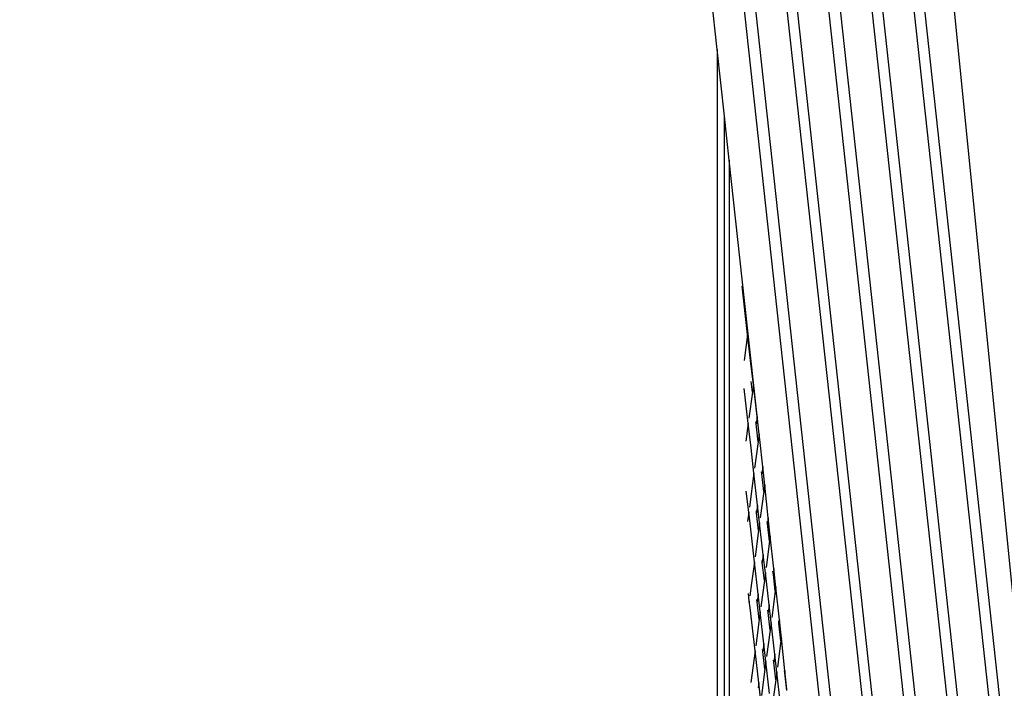
# Model space of a CAD drawing. Units: millimetres. Extents: x -375 to 2938, y -279 to 1635.
# Drawn here: x 1297 to 1368, y 683 to 731 of the extents above; entities that cross this region are included whole.
import ezdxf

# ---------------------------------------------------------------- set-up
doc = ezdxf.new("R2010")
doc.units = ezdxf.units.MM
doc.header["$MEASUREMENT"] = 0
doc.layers.add('VP-DIM', color=7, linetype='Continuous')
doc.layers.add('VP-HIC', color=6, linetype='Continuous')
doc.layers.add('VP-EQ', color=7, linetype='Continuous', true_color=0x8a3492)
doc.styles.get("Standard").update_dxf_attribs({"font": 'arial.ttf'})
doc.dimstyles.get("Standard").update_dxf_attribs({"dimtxt": 14, "dimasz": 20, "dimexe": 20, "dimexo": 50, "dimgap": 20, "dimtad": 0, "dimdec": 0, "dimzin": 0, "dimdsep": 46, "dimtxsty": 'Standard', "dimcen": -0.09, "dimadec": 0, "dimazin": 0, "dimtfac": 1, "dimtdec": 4, "dimtofl": 0, "dimtmove": 0, "dimatfit": 3, "dimfxl": 70, "dimfxlon": 1, "dimtolj": 1, "dimtzin": 0, "dimarcsym": 0})

# ---------------------------------------------------------------- blocks, each defined once
blk = doc.blocks.new('*D213')
at = {"layer": 'Defpoints', "color": 0}
for p in [(2218.672, 1523.023), (2218.672, 725.59), (797.5, 23.712)]:
    blk.add_point(p, dxfattribs=at)
at = {"layer": 'VP-DIM', "color": 0, "lineweight": -2}
for p, q in [((797.5, 1453.023), (797.5, 1543.023)), ((2218.672, 1453.023), (2218.672, 1543.023)), ((817.5, 1523.023), (1456.826, 1523.023)), ((2198.672, 1523.023), (1569.226, 1523.023))]:
    blk.add_line(p, q, dxfattribs=at)
at = {"layer": 'VP-DIM', "color": 0}
for points in [[(817.5, 1526.356), (817.5, 1519.69), (797.5, 1523.023)], [(2198.672, 1519.69), (2198.672, 1526.356), (2218.672, 1523.023)]]:
    blk.add_solid(points, dxfattribs=at)
at = {"layer": 'VP-DIM', "color": 0, "insert": (1513.026, 1523.023), "char_height": 25, "attachment_point": 5}
blk.add_mtext('\\A1;1425', dxfattribs=at)
blk = doc.blocks.new('*D214')
at = {"layer": 'Defpoints', "color": 0}
for p in [(872.031, 1079.873), (2827.438, 1079.873), (1672.045, -128.52)]:
    blk.add_point(p, dxfattribs=at)
at = {"layer": 'VP-DIM', "color": 0, "lineweight": -2}
for p, q in [((2757.438, 1079.873), (2847.438, 1079.873)), ((2827.438, 1059.873), (2827.438, 499.944)), ((2827.438, -108.52), (2827.438, 390.704)), ((2757.438, -128.52), (2847.438, -128.52))]:
    blk.add_line(p, q, dxfattribs=at)
at = {"layer": 'VP-DIM', "color": 0}
for points in [[(2830.771, 1059.873), (2824.105, 1059.873), (2827.438, 1079.873)], [(2824.105, -108.52), (2830.771, -108.52), (2827.438, -128.52)]]:
    blk.add_solid(points, dxfattribs=at)
at = {"layer": 'VP-DIM', "color": 0, "insert": (2827.438, 445.324), "char_height": 24, "attachment_point": 5, "rotation": 90}
blk.add_mtext('\\A1;1210', dxfattribs=at)
blk = doc.blocks.new('2611_')
at = {"color": 0}
for p, q in [((1563.008, 851.917), (1576.823, 725.27)), ((1577.582, 726.019), (1563.852, 851.891)), ((1566.099, 851.82), (1579.603, 728.014)), ((1580.28, 728.682), (1566.851, 851.797)), ((1569.099, 851.726), (1582.301, 730.676)), ((1583.076, 731.441), (1569.961, 851.699)), ((1572.208, 851.629), (1585.098, 733.436)), ((1585.806, 734.135), (1572.996, 851.604)), ((1575.243, 851.534), (1587.827, 736.129)), ((1588.536, 736.828), (1576.029, 851.509)), ((1584.842, 786.515), (1578.916, 845.569)), ((1563.277, 828.911), (1561.931, 841.255)), ((1563.277, 828.911), (1563.277, 709.788)), ((1563.8, 824.119), (1563.277, 828.911)), ((1563.8, 713.729), (1563.8, 824.119)), ((1564.143, 820.973), (1563.8, 824.119)), ((1564.143, 820.973), (1564.143, 714.079)), ((1565.076, 812.424), (1564.143, 820.973)), ((1566.286, 801.307), (1565.076, 812.424)), ((1565.464, 808.449), (1565.065, 811.92)), ((1565.464, 808.449), (1565.217, 806.581)), ((1565.724, 806.195), (1565.464, 808.449)), ((1565.875, 804.878), (1565.724, 806.195)), ((1565.504, 802.075), (1565.216, 804.572)), ((1565.803, 804.33), (1565.716, 805.08)), ((1565.875, 804.878), (1565.803, 804.33)), ((1566.14, 802.583), (1565.875, 804.878)), ((1565.803, 804.33), (1565.553, 802.443)), ((1566.14, 802.583), (1566.067, 802.035)), ((1566.286, 801.307), (1566.14, 802.583)), ((1565.504, 802.075), (1565.336, 800.807)), ((1565.706, 800.318), (1565.504, 802.075)), ((1566.067, 802.035), (1566.05, 802.185)), ((1566.214, 800.759), (1566.067, 802.035)), ((1566.286, 801.307), (1566.214, 800.759)), ((1566.331, 800.922), (1566.286, 801.307)), ((1566.544, 798.964), (1566.331, 800.922)), ((1565.915, 798.503), (1565.706, 800.318)), ((1566.214, 800.759), (1565.964, 798.872)), ((1566.544, 798.964), (1566.478, 798.464)), ((1566.687, 797.656), (1566.544, 798.964)), ((1565.915, 798.503), (1565.819, 797.775)), ((1566.179, 796.208), (1565.915, 798.503)), ((1566.478, 798.464), (1566.461, 798.613)), ((1566.625, 797.188), (1566.478, 798.464)), ((1565.819, 797.775), (1565.593, 796.068)), ((1566.687, 797.656), (1566.625, 797.188)), ((1566.944, 795.304), (1566.687, 797.656)), ((1565.544, 795.7), (1565.368, 797.224)), ((1566.625, 797.188), (1566.375, 795.301)), ((1566.179, 796.208), (1566.107, 795.66)), ((1566.326, 794.932), (1566.179, 796.208)), ((1565.544, 795.7), (1565.455, 795.033)), ((1565.683, 794.495), (1565.544, 795.7)), ((1566.107, 795.66), (1566.09, 795.81)), ((1566.254, 794.384), (1566.107, 795.66)), ((1566.944, 795.304), (1566.889, 794.893)), ((1567.086, 793.995), (1566.944, 795.304)), ((1566.326, 794.932), (1566.254, 794.384)), ((1566.59, 792.637), (1566.326, 794.932)), ((1566.889, 794.893), (1566.872, 795.042)), ((1567.036, 793.616), (1566.889, 794.893)), ((1565.955, 792.129), (1565.683, 794.495)), ((1566.254, 794.384), (1566.004, 792.497)), ((1567.086, 793.995), (1567.036, 793.616)), ((1567.343, 791.643), (1567.086, 793.995)), ((1567.036, 793.616), (1566.786, 791.729)), ((1566.59, 792.637), (1566.518, 792.089)), ((1566.737, 791.361), (1566.59, 792.637)), ((1565.955, 792.129), (1565.753, 790.604)), ((1566.219, 789.834), (1565.955, 792.129)), ((1566.518, 792.089), (1566.501, 792.239)), ((1566.665, 790.813), (1566.518, 792.089)), ((1566.737, 791.361), (1566.665, 790.813)), ((1567.002, 789.066), (1566.737, 791.361)), ((1567.3, 791.321), (1567.283, 791.471)), ((1567.31, 791.394), (1567.3, 791.321)), ((1567.31, 791.238), (1567.3, 791.321)), ((1567.343, 791.643), (1567.31, 791.394)), ((1567.31, 791.238), (1567.31, 791.394)), ((1567.447, 790.045), (1567.31, 791.238)), ((1567.486, 790.335), (1567.343, 791.643)), ((1565.753, 790.604), (1565.632, 789.694)), ((1566.665, 790.813), (1566.415, 788.926)), ((1567.486, 790.335), (1567.447, 790.045)), ((1567.742, 787.983), (1567.486, 790.335)), ((1565.584, 789.325), (1565.52, 789.876)), ((1566.219, 789.834), (1566.147, 789.286)), ((1566.366, 788.557), (1566.219, 789.834)), ((1567.447, 790.045), (1567.197, 788.158)), ((1565.584, 789.325), (1565.575, 789.259)), ((1565.64, 788.839), (1565.584, 789.325)), ((1566.147, 789.286), (1566.129, 789.435)), ((1566.293, 788.009), (1566.147, 789.286)), ((1567.002, 789.066), (1566.929, 788.518)), ((1567.149, 787.79), (1567.002, 789.066)), ((1565.995, 785.754), (1565.64, 788.839)), ((1566.366, 788.557), (1566.293, 788.009)), ((1566.63, 786.262), (1566.366, 788.557)), ((1566.929, 788.518), (1566.912, 788.668)), ((1567.076, 787.242), (1566.929, 788.518)), ((1566.293, 788.009), (1566.044, 786.122)), ((1567.149, 787.79), (1567.076, 787.242)), ((1567.413, 785.495), (1567.149, 787.79)), ((1567.712, 787.75), (1567.694, 787.9)), ((1567.742, 787.983), (1567.712, 787.75)), ((1567.858, 786.474), (1567.712, 787.75)), ((1567.885, 786.674), (1567.742, 787.983)), ((1567.076, 787.242), (1566.826, 785.355)), ((1566.63, 786.262), (1566.558, 785.714)), ((1566.777, 784.986), (1566.63, 786.262)), ((1567.858, 786.474), (1567.609, 784.587)), ((1567.885, 786.674), (1567.858, 786.474)), ((1568.142, 784.322), (1567.885, 786.674)), ((1565.995, 785.754), (1565.694, 783.484)), ((1566.259, 783.459), (1565.995, 785.754)), ((1566.558, 785.714), (1566.54, 785.864)), ((1566.705, 784.438), (1566.558, 785.714)), ((1567.413, 785.495), (1567.34, 784.947)), ((1567.56, 784.218), (1567.413, 785.495)), ((1566.777, 784.986), (1566.705, 784.438)), ((1567.041, 782.691), (1566.777, 784.986)), ((1567.34, 784.947), (1567.323, 785.096)), ((1567.487, 783.67), (1567.34, 784.947)), ((1566.705, 784.438), (1566.455, 782.551)), ((1567.56, 784.218), (1567.487, 783.67)), ((1567.824, 781.923), (1567.56, 784.218)), ((1568.123, 784.179), (1568.105, 784.328)), ((1568.142, 784.322), (1568.123, 784.179)), ((1568.27, 782.903), (1568.123, 784.179)), ((1568.284, 783.014), (1568.142, 784.322)), ((1566.259, 783.459), (1566.212, 783.107)), ((1566.406, 782.183), (1566.259, 783.459)), ((1567.487, 783.67), (1567.237, 781.783))]:
    blk.add_line(p, q, dxfattribs=at)
blk = doc.blocks.new('2611_2D')
at = {"layer": 'VP-EQ', "color": 0}
blk.add_circle((1491.864, 738.442), 249.088, dxfattribs=at)
blk.add_blockref('2611_', (-216.129, -100.345), dxfattribs=at)
blk = doc.blocks.new('*D220')
at = {"layer": 'Defpoints', "color": 0}
for p in [(595.586, 1614.804), (2420.586, 765.273), (595.586, 59.974)]:
    blk.add_point(p, dxfattribs=at)
at = {"layer": 'VP-DIM', "color": 0, "lineweight": -2}
for p, q in [((595.586, 1544.804), (595.586, 1634.804)), ((2420.586, 1544.804), (2420.586, 1634.804)), ((615.586, 1614.804), (1457.066, 1614.804)), ((2400.586, 1614.804), (1569.466, 1614.804))]:
    blk.add_line(p, q, dxfattribs=at)
at = {"layer": 'VP-DIM', "color": 0}
for points in [[(615.586, 1618.138), (615.586, 1611.471), (595.586, 1614.804)], [(2400.586, 1611.471), (2400.586, 1618.138), (2420.586, 1614.804)]]:
    blk.add_solid(points, dxfattribs=at)
at = {"layer": 'VP-DIM', "color": 0, "insert": (1513.266, 1614.804), "char_height": 25, "attachment_point": 5}
blk.add_mtext('\\A1;1825', dxfattribs=at)
blk = doc.blocks.new('*D221')
at = {"layer": 'Defpoints', "color": 0}
for p in [(789.581, 1240.654), (2918.245, 1240.654), (1492.888, -279.324)]:
    blk.add_point(p, dxfattribs=at)
at = {"layer": 'VP-DIM', "color": 0, "lineweight": -2}
for p, q in [((2848.245, 1240.654), (2938.245, 1240.654)), ((2918.245, 1220.654), (2918.245, 495.917)), ((2918.245, -259.324), (2918.245, 386.677)), ((2848.245, -279.324), (2938.245, -279.324))]:
    blk.add_line(p, q, dxfattribs=at)
at = {"layer": 'VP-DIM', "color": 0}
for points in [[(2921.578, 1220.654), (2914.911, 1220.654), (2918.245, 1240.654)], [(2914.911, -259.324), (2921.578, -259.324), (2918.245, -279.324)]]:
    blk.add_solid(points, dxfattribs=at)
at = {"layer": 'VP-DIM', "color": 0, "insert": (2918.245, 441.297), "char_height": 24, "attachment_point": 5, "rotation": 90}
blk.add_mtext('\\A1;1520', dxfattribs=at)

msp = doc.modelspace()

# ---------------------------------------------------------------- linework, layer by layer
at = {"layer": 'VP-HIC', "color": 3}
msp.add_circle((1491.864, 738.442), 249.088, dxfattribs=at)

# ---------------------------------------------------------------- block references
at = {"layer": 'VP-EQ', "color": 0}
msp.add_blockref('2611_2D', (0, 0), dxfattribs=at)

# ---------------------------------------------------------------- dimensions: what is measured, and where the dimension line sits
at = {"layer": 'VP-DIM', "color": 0}
dim = msp.add_linear_dim(base=(595.586, 1614.804), p1=(2420.586, 765.273), p2=(595.586, 59.974), dimstyle='Standard', override={"dimtxt": 25}, dxfattribs=at)
dim.commit()
dim.dimension.update_dxf_attribs({"geometry": '*D220', "text_midpoint": (1513.266, 1614.804), "dimtype": 160})
dim = msp.add_linear_dim(base=(2218.672, 1523.023), p1=(797.5, 23.712), p2=(2218.672, 725.59), text='1425', dimstyle='Standard', override={"dimtxt": 25}, dxfattribs=at)
dim.commit()
dim.dimension.update_dxf_attribs({"geometry": '*D213', "text_midpoint": (1513.026, 1523.023), "dimtype": 160})
dim = msp.add_linear_dim(base=(2918.245, 1240.654), p1=(1492.888, -279.324), p2=(789.581, 1240.654), angle=90, dimstyle='Standard', override={"dimtxt": 24}, dxfattribs=at)
dim.commit()
dim.dimension.update_dxf_attribs({"geometry": '*D221', "text_midpoint": (2918.245, 441.297), "dimtype": 160})
dim = msp.add_linear_dim(base=(2827.438, 1079.873), p1=(1672.045, -128.52), p2=(872.031, 1079.873), angle=90, text='1210', dimstyle='Standard', override={"dimtxt": 24}, dxfattribs=at)
dim.commit()
dim.dimension.update_dxf_attribs({"geometry": '*D214', "text_midpoint": (2827.438, 445.324), "dimtype": 160})

doc.saveas('drawing.dxf')
